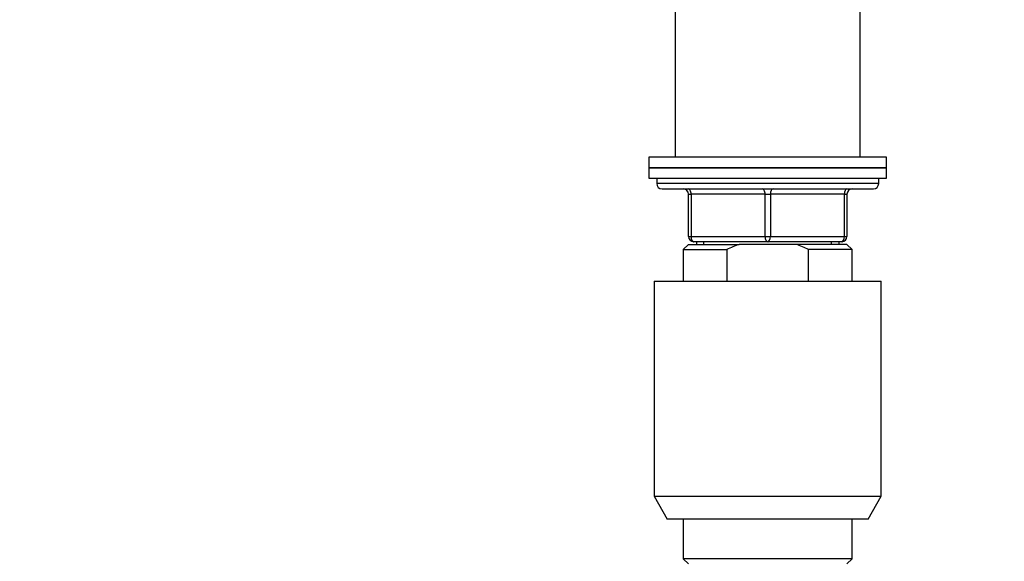
# Model space of a CAD drawing. Units: millimetres. Extents: x 0 to 1478, y 0 to 1758.
# Drawn here: x 559 to 745, y 1168 to 1271 of the extents above; entities that cross this region are included whole.
import ezdxf
from ezdxf import colors
from ezdxf.entities.mleader import LeaderData, LeaderLine
from ezdxf.math import Vec2, Vec3

# ---------------------------------------------------------------- set-up
doc = ezdxf.new("R2010")
doc.units = ezdxf.units.MM
doc.layers.add('DV1_Défaut', color=7, linetype='Continuous')
doc.layers.add('Défaut', color=7, linetype='Continuous')

# ---------------------------------------------------------------- blocks, each defined once
blk = doc.blocks.new('_DOT')
at = {"color": 0}
blk.add_line((0, 0), (-1, 0), dxfattribs=at)
at = {"color": 0, "const_width": 0.333}
blk.add_lwpolyline([(-0.1665, 0, 1), (0.1665, 0, 1)], format="xyb", close=True, dxfattribs=at)
blk = doc.blocks.new('SE')
at = {"layer": 'DV1_Défaut', "color": 7, "linetype": 'Continuous'}
for p, q in [((683.1, 1277.64), (683.1, 1244.64)), ((718.1, 1244.64), (718.1, 1277.64)), ((723.1, 1244.64), (678.1, 1244.64)), ((678.1, 1244.64), (678.1, 1242.64)), ((723.1, 1242.64), (723.1, 1244.64)), ((678.1, 1242.64), (723.1, 1242.64)), ((678.1, 1242.64), (678.1, 1240.64)), ((723.1, 1242.64), (678.1, 1242.64)), ((723.1, 1240.64), (723.1, 1242.64)), ((678.1, 1240.64), (723.1, 1240.64)), ((679.6, 1240.64), (679.6, 1239.64)), ((721.6, 1239.64), (679.6, 1239.64)), ((721.6, 1239.64), (721.6, 1240.64)), ((680.6, 1238.64), (720.6, 1238.64)), ((685.6, 1237.64), (686.1, 1237.64)), ((685.6, 1229.64), (685.6, 1237.64)), ((700.1, 1237.64), (686.1, 1237.64)), ((686.1, 1237.64), (686.1, 1229.64)), ((700.1, 1237.64), (701.1, 1237.64)), ((700.1, 1229.64), (700.1, 1237.64)), ((715.1, 1237.64), (701.1, 1237.64)), ((701.1, 1237.64), (701.1, 1229.64)), ((715.1, 1237.64), (715.6, 1237.64)), ((715.1, 1229.64), (715.1, 1237.64)), ((715.6, 1237.64), (715.6, 1229.64)), ((685.6, 1228.14), (684.6, 1227.14)), ((685.6, 1229.64), (686.1, 1229.64)), ((685.6, 1228.14), (695.21, 1228.14)), ((686.1, 1229.64), (700.1, 1229.64)), ((700.6, 1228.64), (686.6, 1228.64)), ((687.1, 1228.64), (687.1, 1228.14)), ((688.54, 1228.14), (688.54, 1228.64)), ((705.98, 1228.14), (695.21, 1228.14)), ((700.1, 1229.64), (701.1, 1229.64)), ((714.6, 1228.64), (700.6, 1228.64)), ((701.1, 1229.64), (715.1, 1229.64)), ((715.6, 1228.14), (705.98, 1228.14)), ((712.65, 1228.14), (712.65, 1228.64)), ((714.1, 1228.14), (714.1, 1228.64)), ((715.1, 1229.64), (715.6, 1229.64)), ((716.6, 1227.14), (715.6, 1228.14)), ((684.6, 1227.14), (692.85, 1227.14)), ((684.6, 1227.14), (684.6, 1221.14)), ((692.85, 1227.14), (692.85, 1221.14)), ((716.6, 1227.14), (708.34, 1227.14)), ((708.34, 1221.14), (708.34, 1227.14)), ((716.6, 1221.14), (716.6, 1227.14)), ((679.1, 1221.14), (722.1, 1221.14)), ((679.1, 1221.14), (679.1, 1180.47)), ((722.1, 1180.47), (722.1, 1221.14)), ((679.1, 1180.47), (722.1, 1180.47)), ((679.1, 1180.47), (681.6, 1176.14)), ((719.6, 1176.14), (722.1, 1180.47)), ((719.6, 1176.14), (681.6, 1176.14)), ((684.6, 1176.14), (684.6, 1168.64)), ((716.6, 1168.64), (716.6, 1176.14)), ((716.6, 1168.64), (684.6, 1168.64)), ((684.6, 1168.64), (685.6, 1167.64)), ((715.6, 1167.64), (716.6, 1168.64))]:
    blk.add_line(p, q, dxfattribs=at)
for centre, start, end in [((680.6, 1239.64), 180, 270), ((720.6, 1239.64), 270, 0), ((684.6, 1237.64), 0, 90), ((716.6, 1237.64), 90, 180), ((686.6, 1229.64), 180, 270), ((714.6, 1229.64), 270, 0)]:
    blk.add_arc(centre, 1, start, end, dxfattribs=at)
for centre, major_axis, start_param, end_param in [((685.6, 1237.64), (0, -1), 1.570796, 3.141593), ((699.6, 1237.64), (0, -1), 1.570796, 3.141593), ((701.6, 1237.64), (0, -1), 3.141593, 4.712389), ((715.6, 1237.64), (0, -1), 3.141593, 4.712389), ((686.6, 1229.64), (0, 1), 1.570796, 3.141593), ((700.6, 1229.64), (0, 1), 1.570796, 3.141593), ((700.6, 1229.64), (0, 1), 3.141593, 4.712389), ((714.6, 1229.64), (0, 1), 3.141593, 4.712389)]:
    blk.add_ellipse(centre, major_axis=major_axis, ratio=0.5, start_param=start_param, end_param=end_param, dxfattribs=at)
for points in [[(695.21, 1228.14), (694.4, 1227.85), (693.62, 1227.51), (692.85, 1227.14)], [(708.34, 1227.14), (707.57, 1227.51), (706.79, 1227.85), (705.98, 1228.14)]]:
    blk.add_open_spline(points, degree=3, dxfattribs=at)

msp = doc.modelspace()

# ---------------------------------------------------------------- block references
at = {"layer": 'Défaut'}
msp.add_blockref('SE', (0, 0), dxfattribs=at)

# ---------------------------------------------------------------- leaders
at = {"layer": 'Défaut', "color": 7, "linetype": 'Continuous'}
ml = msp.add_multileader_mtext('Standard', dxfattribs=at)
ml.set_content('{\\pxsm0.9;\\fSolid Edge ISO|b1||i0||c0|p34;\\W1.;21/02/2024\\P}', color=256)
ml.set_leader_properties()
ml.set_arrow_properties(name='DOT')
ml.build(insert=Vec2(0, 0))
ml.multileader.update_dxf_attribs({"leader_type": 0, "dogleg_length": 0, "arrow_head_size": 12})
ctx = ml.context
ctx.base_point, ctx.char_height, ctx.arrow_head_size = Vec3(1390.41, 1750.83), 12, 12
notes = []
notes.append((ctx, [(0, (0, 0, 0), (0, 0), (1, 0), 1, [])]))
ctx.mtext.insert = Vec3(1392.41, 1756.83)
for ctx, leaders in notes:
    for number, flags, end, landing, length, lines in leaders:
        leader = LeaderData()
        leader.index, (leader.has_last_leader_line, leader.has_dogleg_vector, leader.attachment_direction) = number, flags
        leader.last_leader_point, leader.dogleg_vector, leader.dogleg_length = Vec3(end), Vec3(landing), length
        for number, points, colour, breaks in lines:
            line = LeaderLine()
            line.index, line.vertices, line.color, line.breaks = number, Vec3.list(points), colors.encode_raw_color(colour), breaks
            leader.lines.append(line)
        ctx.leaders.append(leader)

doc.saveas('drawing.dxf')
